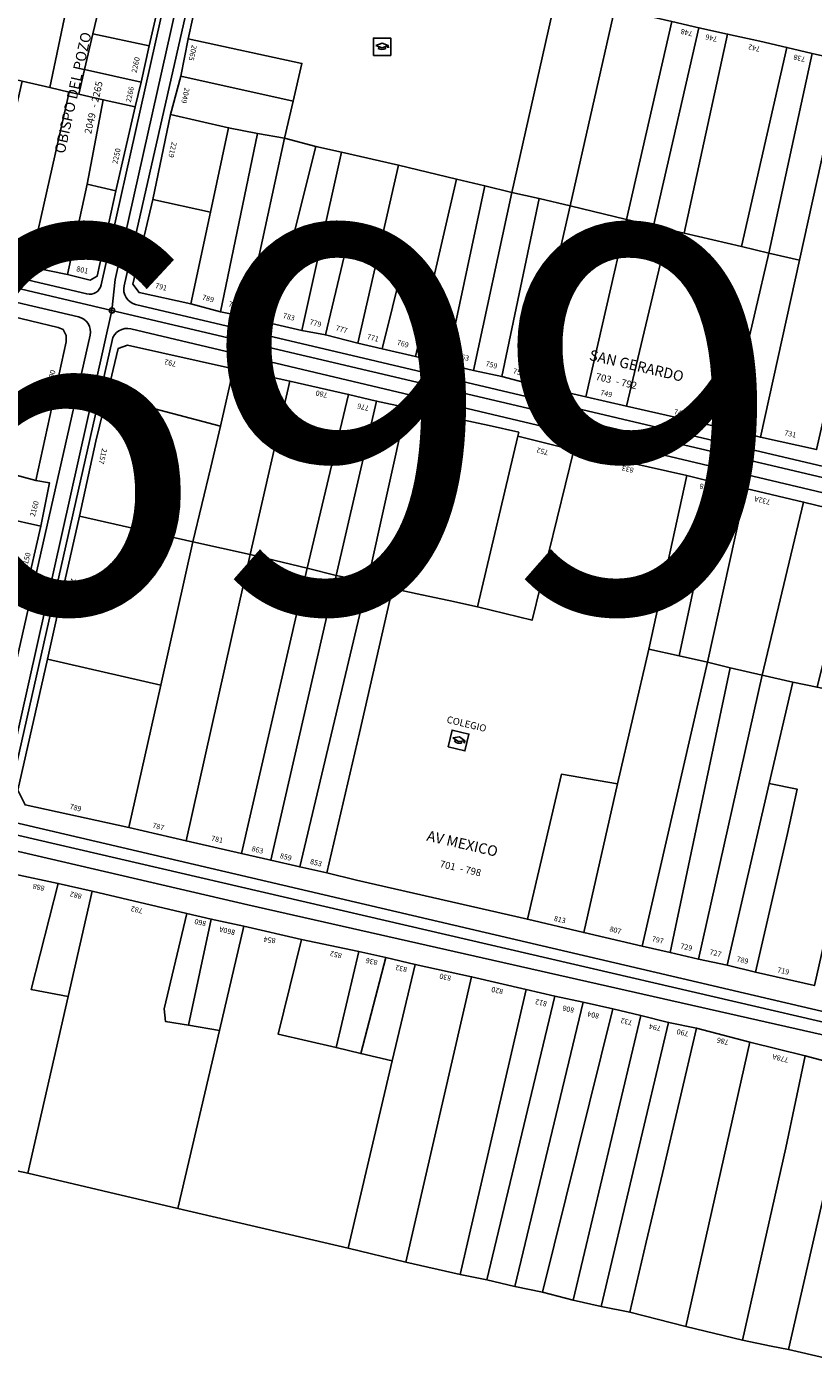
# Model space of a CAD drawing. Extents: x 344203 to 351545, y 6299200 to 6307966.
# Drawn here: x 346637 to 346862, y 6302244 to 6302627 of the extents above; entities that cross this region are included whole.
import ezdxf

# ---------------------------------------------------------------- set-up
doc = ezdxf.new("R2010")
doc.units = 0
doc.header["$MEASUREMENT"] = 0
doc.layers.get('0').update_dxf_attribs({"linetype": 'CONTINUOUS'})
for name, color, linetype in [('1010', 7, 'CONTINUOUS'), ('1400', 7, 'CONTINUOUS'), ('1500', 7, 'CONTINUOUS'), ('2000', 7, 'CONTINUOUS'), ('2510', 7, 'CONTINUOUS'), ('LIMITE_PREDIAL', 7, 'CONTINUOUS')]:
    doc.layers.add(name, color=color, linetype=linetype)

msp = doc.modelspace()

# ---------------------------------------------------------------- linework, layer by layer
at = {"color": 10}
for points in [[(346690.16, 6302676.14), (346686.12, 6302662.52), (346662.13, 6302555.02), (346661.18, 6302546.18)], [(346661.18, 6302546.18), (346338.45, 6302622.45)], [(346661.18, 6302546.18), (346627.85, 6302397.44)], [(346949.33, 6302479.39), (346940.85, 6302480.49), (346661.18, 6302546.18)], [(346915.75, 6302330.66), (346627.85, 6302397.44)]]:
    msp.add_lwpolyline(points, dxfattribs=at)
at = {"color": 4}
for points in [[(346736.02, 6302619.21), (346736.02, 6302624.16), (346740.96, 6302624.16), (346740.96, 6302619.21), (346736.02, 6302619.21)], [(346736.72, 6302622.04), (346738.52, 6302622.72), (346740.25, 6302622.03), (346738.52, 6302621.35), (346736.72, 6302622.03)], [(346740.25, 6302622.03), (346740.11, 6302621.37)], [(346740.25, 6302622.03), (346740.14, 6302621.37)], [(346740.25, 6302622.03), (346740.16, 6302621.37)], [(346740.25, 6302622.03), (346740.21, 6302621.37)], [(346740.25, 6302622.03), (346740.24, 6302621.37)], [(346740.25, 6302622.03), (346740.27, 6302621.37)], [(346740.25, 6302622.03), (346740.32, 6302621.37)], [(346737.7, 6302621.66), (346737.4, 6302621.17)], [(346739.34, 6302621.67), (346739.52, 6302621.17)], [(346757.38, 6302421.3), (346758.53, 6302426.11), (346763.34, 6302424.95), (346762.18, 6302420.14), (346757.38, 6302421.3)], [(346758.72, 6302423.88), (346760.63, 6302424.12), (346762.15, 6302423.05), (346760.31, 6302422.79), (346758.72, 6302423.87)], [(346759.58, 6302423.28), (346759.18, 6302422.87)], [(346761.19, 6302422.91), (346761.24, 6302422.38)], [(346762.15, 6302423.05), (346761.86, 6302422.43)], [(346762.15, 6302423.05), (346761.88, 6302422.43)], [(346762.15, 6302423.05), (346761.91, 6302422.42)], [(346762.15, 6302423.05), (346761.96, 6302422.41)], [(346762.15, 6302423.05), (346761.98, 6302422.4)], [(346762.15, 6302423.05), (346762.01, 6302422.39)], [(346762.15, 6302423.05), (346762.06, 6302422.38)]]:
    msp.add_lwpolyline(points, dxfattribs=at)
for centre, start, end in [((346738.47, 6302623.24), 242.6955, 296.9155), ((346760.71, 6302424.64), 229.1631, 283.383)]:
    msp.add_arc(centre, 2.33, start, end, dxfattribs=at)
at = {"layer": '1400', "color": 2}
for points in [[(346624, 6302561.9), (346637.7, 6302558.7), (346648.5, 6302556.5), (346654.9, 6302554.9), (346656.9, 6302556), (346662.3, 6302580.4), (346667.8, 6302604.5), (346669.5, 6302611.5), (346671.8, 6302621.9), (346680.3, 6302658.8)], [(346862.85, 6302506.4), (346846.75, 6302509.9), (346837.45, 6302512.2), (346808.45, 6302518.8), (346796.75, 6302521.5), (346780.65, 6302525.2), (346772.75, 6302527.3), (346764.65, 6302529), (346757.05, 6302530.8), (346748.05, 6302533), (346738.55, 6302535.2), (346731.55, 6302536.8), (346722.25, 6302539.2), (346715.55, 6302540.5), (346706.85, 6302542.5), (346699.45, 6302544.4), (346692.25, 6302545.8), (346683.75, 6302548.1), (346668.95, 6302551.3), (346667.15, 6302553.7), (346672.85, 6302578), (346677.95, 6302602.3), (346680.85, 6302613.3), (346682.95, 6302623.9), (346690.15, 6302656.5)], [(346821.45, 6302628.9), (346829.15, 6302627.1), (346837.35, 6302625.3), (346846.55, 6302623.3), (346854.35, 6302621.5), (346861.55, 6302619.7)], [(346861.55, 6302619.7), (346870.55, 6302617.7)], [(346636.5, 6302465.8), (346640.8, 6302484.5), (346643.3, 6302496.9), (346639.4, 6302497.5), (346648.1, 6302537.2), (346648.1, 6302539), (346647.2, 6302540.7), (346645.8, 6302541.3), (346621.9, 6302547)], [(346634.2, 6302408.85), (346642.7, 6302446.35), (346645.4, 6302458.45), (346647.7, 6302468.85), (346651.9, 6302487.35), (346656.6, 6302508.75), (346659.7, 6302521.65), (346663, 6302535.35), (346665.6, 6302536.25), (346696, 6302529.45), (346712.1, 6302525.95), (346728.9, 6302522.15), (346736.9, 6302520.25), (346745.4, 6302518.45), (346761.5, 6302514.85), (346769.1, 6302513.25), (346777.6, 6302511.35), (346777.3, 6302510.25), (346793.4, 6302506.25), (346825.7, 6302498.95), (346834.1, 6302496.85), (346842.6, 6302495.25)], [(346842.6, 6302495.25), (346859.1, 6302491.35), (346875.2, 6302487.45)], [(346862.2, 6302352.95), (346845.4, 6302356.85), (346837.2, 6302358.85), (346829, 6302360.55), (346820.9, 6302362.45), (346812.9, 6302364.25), (346796.2, 6302368.15), (346780.1, 6302371.95), (346731.2, 6302383.15), (346722.7, 6302385.25), (346714.9, 6302386.95), (346706.6, 6302388.85), (346698.3, 6302390.75), (346682.4, 6302394.35), (346666, 6302398.25), (346636.3, 6302404.65)], [(346633.3, 6302384.9), (346645.8, 6302382.2), (346655.5, 6302380), (346682.6, 6302373.6), (346689.6, 6302372), (346698.9, 6302370), (346715.4, 6302366.2), (346731.8, 6302362.7), (346739.6, 6302361), (346748, 6302359), (346764.1, 6302355.5), (346779.7, 6302351.8), (346787.9, 6302349.9), (346796, 6302348.2), (346804.5, 6302346.3), (346812.5, 6302344.4), (346820.5, 6302342.4), (346828.5, 6302340.8), (346843.7, 6302336.8), (346859.6, 6302332.9), (346873.2, 6302329.2)], [(346874.2, 6302244.3), (346854.8, 6302248.8), (346849.8, 6302249.8), (346841.6, 6302251.5), (346825.4, 6302255.4), (346809.4, 6302259.5), (346801.2, 6302261.1), (346793.2, 6302262.9), (346784.4, 6302265.2), (346776.5, 6302266.8), (346768.5, 6302268.7), (346760.8, 6302270.3), (346745.3, 6302273.8), (346728.8, 6302277.8), (346680, 6302289.2), (346637.1, 6302299.3), (346614.4, 6302304)]]:
    msp.add_lwpolyline(points, dxfattribs=at)
at = {"layer": '1500'}
msp.add_circle((346661.17, 6302546.18), 0.759, dxfattribs=at)
at = {"layer": '2000', "color": 1}
for points in [[(346370.73, 6302741.88), (346681, 6302670.9), (346681.61, 6302670.7), (346682.17, 6302670.38), (346682.66, 6302669.95), (346683.06, 6302669.44), (346683.34, 6302668.87), (346683.52, 6302668.25), (346683.56, 6302667.6), (346683.49, 6302666.96), (346658.1, 6302553.5), (346657.89, 6302552.86), (346657.55, 6302552.27), (346657.11, 6302551.76), (346656.58, 6302551.35), (346655.97, 6302551.05), (346655.32, 6302550.87), (346654.65, 6302550.82), (346653.98, 6302550.91), (346344.1, 6302623.6)], [(346941.79, 6302483.41), (346667.93, 6302547.95), (346667.11, 6302548.23), (346666.37, 6302548.66), (346665.73, 6302549.22), (346665.21, 6302549.9), (346664.83, 6302550.67), (346664.6, 6302551.5), (346664.54, 6302552.35), (346664.65, 6302553.2), (346689.5, 6302662.66)], [(346342.8, 6302616.5), (346651.6, 6302544.38), (346652.41, 6302544.1), (346653.16, 6302543.67), (346653.81, 6302543.1), (346654.34, 6302542.42), (346654.72, 6302541.65), (346654.95, 6302540.82), (346655.01, 6302539.96), (346654.9, 6302539.1), (346624.3, 6302404.2)], [(346666.6, 6302540.95), (346665.72, 6302541.07), (346664.84, 6302541.01), (346663.99, 6302540.78), (346663.19, 6302540.39), (346662.49, 6302539.85), (346661.91, 6302539.18), (346661.47, 6302538.41), (346661.2, 6302537.57), (346630.56, 6302401.49), (346630.53, 6302401.27), (346630.55, 6302401.05), (346630.61, 6302400.84), (346630.7, 6302400.65), (346630.84, 6302400.47), (346631, 6302400.33), (346631.19, 6302400.22), (346631.4, 6302400.15), (346907.5, 6302335.55)], [(346940.89, 6302475.93), (346666.6, 6302540.95)], [(346870.1, 6302337.6), (346700.1, 6302376.1), (346567.1, 6302407), (346399.3, 6302446.3)]]:
    msp.add_lwpolyline(points, dxfattribs=at)
at = {"layer": 'LIMITE_PREDIAL', "color": 4}
for points in [[(346632.3, 6302672.6), (346649.6, 6302668.8), (346645.8, 6302648.7), (346651.2, 6302647.4), (346643.4, 6302610), (346635.5, 6302611.8), (346626.9, 6302613.8), (346617.9, 6302615.8), (346632.3, 6302672.6)], [(346649.6, 6302668.8), (346645.8, 6302648.7), (346651.2, 6302647.4), (346643.4, 6302610), (346648.9, 6302608.7), (346651.7, 6302608.1), (346653.3, 6302615.2), (346655.7, 6302625.4), (346665.2, 6302665.2), (346649.6, 6302668.8)], [(346665.2, 6302665.2), (346655.7, 6302625.4), (346671.8, 6302621.9), (346680.3, 6302658.8), (346678.5, 6302662.3), (346665.2, 6302665.2)], [(346788.45, 6302636.8), (346775.65, 6302580), (346767.85, 6302581.9), (346759.75, 6302583.8), (346743.15, 6302587.8), (346726.85, 6302591.5), (346719.55, 6302593.1), (346710.55, 6302595.5), (346713.05, 6302606.1), (346715.55, 6302616.9), (346682.95, 6302623.9), (346690.15, 6302656.5), (346694.15, 6302658.1), (346788.45, 6302636.8)], [(346788.45, 6302636.8), (346805.05, 6302632.6), (346792.35, 6302576.1), (346783.45, 6302578.2), (346775.65, 6302580), (346788.45, 6302636.8)], [(346805.05, 6302632.6), (346821.45, 6302628.9), (346808.45, 6302572.2), (346792.35, 6302576.1), (346805.05, 6302632.6)], [(346821.45, 6302628.9), (346829.15, 6302627.1), (346816.15, 6302570.4), (346808.45, 6302572.2), (346821.45, 6302628.9)], [(346829.15, 6302627.1), (346837.35, 6302625.3), (346824.95, 6302568.3), (346820.45, 6302569.4), (346816.15, 6302570.4), (346829.15, 6302627.1)], [(346655.7, 6302625.4), (346671.8, 6302621.9), (346669.5, 6302611.5), (346653.3, 6302615.2), (346655.7, 6302625.4)], [(346682.95, 6302623.9), (346715.55, 6302616.9), (346713.05, 6302606.1), (346680.85, 6302613.3), (346682.95, 6302623.9)], [(346837.35, 6302625.3), (346824.95, 6302568.3), (346841.35, 6302564.5), (346854.35, 6302621.5), (346846.55, 6302623.3), (346837.35, 6302625.3)], [(346854.35, 6302621.5), (346861.55, 6302619.7), (346849.15, 6302562.6), (346841.35, 6302564.5), (346854.35, 6302621.5)], [(346861.55, 6302619.7), (346870.55, 6302617.7), (346857.95, 6302560.6), (346849.15, 6302562.6), (346861.55, 6302619.7)], [(346669.5, 6302611.5), (346653.3, 6302615.2), (346651.7, 6302608.1), (346658.7, 6302606.5), (346667.8, 6302604.5), (346669.5, 6302611.5)], [(346846.75, 6302509.9), (346857.95, 6302560.6), (346870.55, 6302617.7), (346886.45, 6302613.8), (346874.45, 6302557.2), (346862.85, 6302506.4), (346846.75, 6302509.9)], [(346635.5, 6302611.8), (346643.4, 6302610), (346648.9, 6302608.7), (346637.7, 6302558.7), (346624, 6302561.9), (346635.5, 6302611.8)], [(346713.05, 6302606.1), (346710.55, 6302595.5), (346702.85, 6302596.8), (346694.55, 6302598.5), (346677.95, 6302602.3), (346680.85, 6302613.3), (346713.05, 6302606.1)], [(346648.9, 6302608.7), (346651.7, 6302608.1), (346658.7, 6302606.5), (346654.1, 6302582.3), (346648.5, 6302556.5), (346637.7, 6302558.7), (346648.9, 6302608.7)], [(346658.7, 6302606.5), (346654.1, 6302582.3), (346662.3, 6302580.4), (346667.8, 6302604.5), (346658.7, 6302606.5)], [(346694.55, 6302598.5), (346689.35, 6302574.3), (346672.85, 6302578), (346677.95, 6302602.3), (346694.55, 6302598.5)], [(346683.75, 6302548.1), (346689.35, 6302574.3), (346694.55, 6302598.5), (346702.85, 6302596.8), (346692.25, 6302545.8), (346683.75, 6302548.1)], [(346692.25, 6302545.8), (346702.85, 6302596.8), (346710.55, 6302595.5), (346699.45, 6302544.4), (346692.25, 6302545.8)], [(346699.45, 6302544.4), (346710.55, 6302595.5), (346719.55, 6302593.1), (346706.85, 6302542.5), (346699.45, 6302544.4)], [(346706.85, 6302542.5), (346719.55, 6302593.1), (346726.85, 6302591.5), (346720.45, 6302562.8), (346715.55, 6302540.5), (346706.85, 6302542.5)], [(346731.55, 6302536.8), (346736.95, 6302560.6), (346743.15, 6302587.8), (346726.85, 6302591.5), (346720.45, 6302562.8), (346727.65, 6302561.6), (346722.25, 6302539.2), (346731.55, 6302536.8)], [(346738.55, 6302535.2), (346744.45, 6302559.1), (346736.95, 6302560.6), (346743.15, 6302587.8), (346759.75, 6302583.8), (346748.05, 6302533), (346738.55, 6302535.2)], [(346748.05, 6302533), (346757.05, 6302530.8), (346767.85, 6302581.9), (346759.75, 6302583.8), (346748.05, 6302533)], [(346654.1, 6302582.3), (346662.3, 6302580.4), (346656.9, 6302556), (346654.9, 6302554.9), (346648.5, 6302556.5), (346654.1, 6302582.3)], [(346757.05, 6302530.8), (346764.65, 6302529), (346775.65, 6302580), (346767.85, 6302581.9), (346757.05, 6302530.8)], [(346775.65, 6302580), (346764.65, 6302529), (346772.75, 6302527.3), (346783.45, 6302578.2), (346775.65, 6302580)], [(346689.35, 6302574.3), (346683.75, 6302548.1), (346668.95, 6302551.3), (346667.15, 6302553.7), (346672.85, 6302578), (346689.35, 6302574.3)], [(346772.75, 6302527.3), (346780.65, 6302525.2), (346792.35, 6302576.1), (346783.45, 6302578.2), (346772.75, 6302527.3)], [(346780.65, 6302525.2), (346796.75, 6302521.5), (346808.45, 6302572.2), (346792.35, 6302576.1), (346780.65, 6302525.2)], [(346796.75, 6302521.5), (346808.45, 6302518.8), (346820.45, 6302569.4), (346816.15, 6302570.4), (346808.45, 6302572.2), (346796.75, 6302521.5)], [(346808.45, 6302518.8), (346837.45, 6302512.2), (346849.15, 6302562.6), (346841.35, 6302564.5), (346824.95, 6302568.3), (346820.45, 6302569.4), (346808.45, 6302518.8)], [(346720.45, 6302562.8), (346727.65, 6302561.6), (346722.25, 6302539.2), (346715.55, 6302540.5), (346720.45, 6302562.8)], [(346731.55, 6302536.8), (346736.95, 6302560.6), (346744.45, 6302559.1), (346738.55, 6302535.2), (346731.55, 6302536.8)], [(346849.15, 6302562.6), (346857.95, 6302560.6), (346846.75, 6302509.9), (346837.45, 6302512.2), (346849.15, 6302562.6)], [(346639.4, 6302497.5), (346648.1, 6302537.2), (346648.1, 6302539), (346647.2, 6302540.7), (346645.8, 6302541.3), (346621.9, 6302547), (346612.2, 6302504.9), (346639.4, 6302497.5)], [(346696, 6302529.45), (346692.2, 6302513.05), (346659.7, 6302521.65), (346663, 6302535.35), (346665.6, 6302536.25), (346696, 6302529.45)], [(346712.1, 6302525.95), (346696, 6302529.45), (346692.2, 6302513.05), (346689.5, 6302501.35), (346684.3, 6302479.95), (346700.7, 6302476.35), (346712.1, 6302525.95)], [(346717, 6302472.45), (346700.7, 6302476.35), (346712.1, 6302525.95), (346728.9, 6302522.15), (346717, 6302472.45)], [(346684.3, 6302479.95), (346651.9, 6302487.35), (346656.6, 6302508.75), (346659.7, 6302521.65), (346692.2, 6302513.05), (346689.5, 6302501.35), (346684.3, 6302479.95)], [(346725.3, 6302470.35), (346717, 6302472.45), (346728.9, 6302522.15), (346736.9, 6302520.25), (346725.3, 6302470.35)], [(346734.3, 6302468.55), (346725.3, 6302470.35), (346736.9, 6302520.25), (346745.4, 6302518.45), (346734.3, 6302468.55)], [(346745.4, 6302518.45), (346761.5, 6302514.85), (346769.1, 6302513.25), (346777.6, 6302511.35), (346777.3, 6302510.25), (346765.8, 6302461.35), (346757.6, 6302463.15), (346749.9, 6302464.85), (346741.5, 6302466.65), (346734.3, 6302468.55), (346745.4, 6302518.45)], [(346640.8, 6302484.5), (346643.3, 6302496.9), (346639.4, 6302497.5), (346612.2, 6302504.9), (346602.9, 6302507.1), (346599.9, 6302493.6), (346640.8, 6302484.5)], [(346777.3, 6302510.25), (346765.8, 6302461.35), (346781.4, 6302457.55), (346793.4, 6302506.25), (346777.3, 6302510.25)], [(346722.7, 6302385.25), (346732, 6302425.35), (346741.5, 6302466.65), (346749.9, 6302464.85), (346757.6, 6302463.15), (346765.8, 6302461.35), (346781.4, 6302457.55), (346793.4, 6302506.25), (346825.7, 6302498.95), (346814.8, 6302449.25), (346805.9, 6302410.75), (346789.8, 6302413.45), (346780.1, 6302371.95), (346731.2, 6302383.15), (346722.7, 6302385.25)], [(346834.1, 6302496.85), (346825.7, 6302498.95), (346814.8, 6302449.25), (346823.5, 6302447.35), (346834.1, 6302496.85)], [(346842.6, 6302495.25), (346834.1, 6302496.85), (346823.5, 6302447.35), (346831.6, 6302445.55), (346842.6, 6302495.25)], [(346636.5, 6302465.8), (346640.8, 6302484.5), (346599.9, 6302493.6), (346598.8, 6302489.2), (346595.9, 6302475.7), (346636.5, 6302465.8)], [(346859.1, 6302491.35), (346842.6, 6302495.25), (346831.6, 6302445.55), (346838.1, 6302443.95), (346847.3, 6302441.85), (346859.1, 6302491.35)], [(346875.2, 6302487.45), (346859.1, 6302491.35), (346847.3, 6302441.85), (346856, 6302439.85), (346863, 6302438.35), (346875.2, 6302487.45)], [(346675.2, 6302438.95), (346642.7, 6302446.35), (346645.4, 6302458.45), (346647.7, 6302468.85), (346651.9, 6302487.35), (346684.3, 6302479.95), (346675.2, 6302438.95)], [(346684.3, 6302479.95), (346675.2, 6302438.95), (346666, 6302398.25), (346682.4, 6302394.35), (346700.7, 6302476.35), (346684.3, 6302479.95)], [(346682.4, 6302394.35), (346698.3, 6302390.75), (346717, 6302472.45), (346700.7, 6302476.35), (346682.4, 6302394.35)], [(346698.3, 6302390.75), (346717, 6302472.45), (346725.3, 6302470.35), (346706.6, 6302388.85), (346698.3, 6302390.75)], [(346706.6, 6302388.85), (346725.3, 6302470.35), (346734.3, 6302468.55), (346714.9, 6302386.95), (346706.6, 6302388.85)], [(346714.9, 6302386.95), (346734.3, 6302468.55), (346741.5, 6302466.65), (346732, 6302425.35), (346722.7, 6302385.25), (346714.9, 6302386.95)], [(346642.7, 6302446.35), (346634.2, 6302408.85), (346636.3, 6302404.65), (346666, 6302398.25), (346675.2, 6302438.95), (346642.7, 6302446.35)], [(346814.8, 6302449.25), (346823.5, 6302447.35), (346831.6, 6302445.55), (346812.9, 6302364.25), (346796.2, 6302368.15), (346805.9, 6302410.75), (346814.8, 6302449.25)], [(346812.9, 6302364.25), (346831.6, 6302445.55), (346838.1, 6302443.95), (346820.9, 6302362.45), (346812.9, 6302364.25)], [(346820.9, 6302362.45), (346838.1, 6302443.95), (346847.3, 6302441.85), (346829, 6302360.55), (346820.9, 6302362.45)], [(346829, 6302360.55), (346847.3, 6302441.85), (346856, 6302439.85), (346849.3, 6302410.85), (346837.2, 6302358.85), (346829, 6302360.55)], [(346845.4, 6302356.85), (346854.5, 6302396.45), (346857.3, 6302409.15), (346849.3, 6302410.85), (346856, 6302439.85), (346863, 6302438.35), (346871.3, 6302436.55), (346880.8, 6302434.25), (346871.4, 6302393.55), (346862.2, 6302352.95), (346845.4, 6302356.85)], [(346780.1, 6302371.95), (346796.2, 6302368.15), (346805.9, 6302410.75), (346789.8, 6302413.45), (346780.1, 6302371.95)], [(346849.3, 6302410.85), (346857.3, 6302409.15), (346854.5, 6302396.45), (346845.4, 6302356.85), (346837.2, 6302358.85), (346849.3, 6302410.85)], [(346633.3, 6302384.9), (346628.1, 6302362.3), (346624.6, 6302346.8), (346620.2, 6302328.5), (346614.4, 6302304), (346637.1, 6302299.3), (346648.6, 6302349.8), (346638.1, 6302351.8), (346645.8, 6302382.2), (346633.3, 6302384.9)], [(346645.8, 6302382.2), (346638.1, 6302351.8), (346648.6, 6302349.8), (346655.5, 6302380), (346645.8, 6302382.2)], [(346655.5, 6302380), (346648.6, 6302349.8), (346637.1, 6302299.3), (346680, 6302289.2), (346692, 6302340.1), (346683.1, 6302341.6), (346676.5, 6302342.7), (346676.1, 6302346.3), (346682.6, 6302373.6), (346655.5, 6302380)], [(346682.6, 6302373.6), (346676.1, 6302346.3), (346676.5, 6302342.7), (346683.1, 6302341.6), (346689.6, 6302372), (346682.6, 6302373.6)], [(346698.9, 6302370), (346692, 6302340.1), (346680, 6302289.2), (346728.8, 6302277.8), (346741.4, 6302331.4), (346732.4, 6302333.5), (346725.3, 6302335.2), (346708.7, 6302339.1), (346713.7, 6302359.2), (346715.4, 6302366.2), (346698.9, 6302370)], [(346689.6, 6302372), (346683.1, 6302341.6), (346692, 6302340.1), (346698.9, 6302370), (346689.6, 6302372)], [(346715.4, 6302366.2), (346713.7, 6302359.2), (346708.7, 6302339.1), (346725.3, 6302335.2), (346731.8, 6302362.7), (346715.4, 6302366.2)], [(346731.8, 6302362.7), (346725.3, 6302335.2), (346732.4, 6302333.5), (346739.6, 6302361), (346731.8, 6302362.7)], [(346748, 6302359), (346764.1, 6302355.5), (346745.3, 6302273.8), (346728.8, 6302277.8), (346741.4, 6302331.4), (346748, 6302359)], [(346739.6, 6302361), (346732.4, 6302333.5), (346741.4, 6302331.4), (346748, 6302359), (346739.6, 6302361)], [(346764.1, 6302355.5), (346745.3, 6302273.8), (346760.8, 6302270.3), (346779.7, 6302351.8), (346764.1, 6302355.5)], [(346779.7, 6302351.8), (346760.8, 6302270.3), (346768.5, 6302268.7), (346787.9, 6302349.9), (346779.7, 6302351.8)], [(346787.9, 6302349.9), (346768.5, 6302268.7), (346776.5, 6302266.8), (346796, 6302348.2), (346787.9, 6302349.9)], [(346796, 6302348.2), (346776.5, 6302266.8), (346784.4, 6302265.2), (346804.5, 6302346.3), (346796, 6302348.2)], [(346804.5, 6302346.3), (346812.5, 6302344.4), (346793.2, 6302262.9), (346784.4, 6302265.2), (346804.5, 6302346.3)], [(346812.5, 6302344.4), (346820.5, 6302342.4), (346801.2, 6302261.1), (346793.2, 6302262.9), (346812.5, 6302344.4)], [(346820.5, 6302342.4), (346828.5, 6302340.8), (346818.7, 6302299.2), (346814.1, 6302279.5), (346809.4, 6302259.5), (346801.2, 6302261.1), (346820.5, 6302342.4)], [(346828.5, 6302340.8), (346818.7, 6302299.2), (346814.1, 6302279.5), (346809.4, 6302259.5), (346825.4, 6302255.4), (346843.7, 6302336.8), (346828.5, 6302340.8)], [(346843.7, 6302336.8), (346825.4, 6302255.4), (346841.6, 6302251.5), (346854, 6302306.5), (346859.6, 6302332.9), (346843.7, 6302336.8)], [(346859.6, 6302332.9), (346854, 6302306.5), (346841.6, 6302251.5), (346849.8, 6302249.8), (346854.8, 6302248.8), (346873.2, 6302329.2), (346859.6, 6302332.9)], [(346873.2, 6302329.2), (346854.8, 6302248.8), (346874.2, 6302244.3), (346892.4, 6302325.7), (346873.2, 6302329.2)]]:
    msp.add_lwpolyline(points, dxfattribs=at)

# ---------------------------------------------------------------- texts
at = {"color": 10}
for s, rotation, p in [('OBISPO DEL POZO', 77.4066, (346647.64, 6302590.91)), ('SAN GERARDO', 346.7541, (346797.56, 6302532.08)), ('AV MEXICO', 346.9259, (346751.06, 6302394.49))]:
    msp.add_text(s, height=3, rotation=rotation, dxfattribs=at).set_placement(p)
at = {"color": 3}
msp.add_text('699', height=110, dxfattribs=at).set_placement((346604.04, 6302460))
at = {"color": 4}
msp.add_text('COLEGIO', height=2, rotation=346.4676, dxfattribs=at).set_placement((346756.83, 6302428.24))
at = {"layer": '1010', "color": 10}
for s, rotation, p in [(' - 2265', 77.4066, (346656.77, 6302603.51)), ('2049', 77.4066, (346655.23, 6302596.6)), ('703', 346.7541, (346799.46, 6302526.39)), (' - 792', 346.7541, (346804.62, 6302525.17)), ('701', 346.9259, (346754.86, 6302386.9)), (' - 798', 346.9259, (346760.03, 6302385.7))]:
    msp.add_text(s, height=2, rotation=rotation, dxfattribs=at).set_placement(p)
at = {"layer": '2510', "color": 4}
for s, rotation, p in [('748', 167.1891, (346827.47, 6302626.09)), ('2065', 257.3153, (346684.09, 6302622.31)), ('746', 167.0172, (346834.53, 6302624.51)), ('742', 167.1891, (346846.81, 6302621.67)), ('2260', 77.9223, (346668.21, 6302614.1)), ('738', 167.1891, (346859.74, 6302618.73)), ('2266', 77.9223, (346666.56, 6302605.64)), ('2049', 257.3153, (346681.98, 6302610.07)), ('2250', 77.9223, (346662.73, 6302588.01)), ('2219', 257.3153, (346678.33, 6302594.56)), ('805', 346.6968, (346640.37, 6302559.57)), ('801', 346.6968, (346650.88, 6302557.47)), ('791', 344.806, (346673.42, 6302552.67)), ('789', 344.806, (346686.85, 6302549.35)), ('780', 344.806, (346694.38, 6302547.43)), ('787', 344.806, (346702.16, 6302545.26)), ('783', 344.806, (346709.96, 6302544.1)), ('779', 344.806, (346717.61, 6302542.28)), ('777', 344.806, (346725.07, 6302540.52)), ('771', 344.806, (346734.02, 6302538.09)), ('769', 344.806, (346742.59, 6302536.39)), ('765', 344.806, (346751.29, 6302534.03)), ('763', 344.806, (346759.88, 6302532.57)), ('792', 166.9026, (346679.7, 6302531.5)), ('759', 344.806, (346767.98, 6302530.37)), ('2190', 77.9223, (346644.08, 6302524.54)), ('784', 166.9026, (346706.78, 6302525.58)), ('757', 344.806, (346775.83, 6302528.24)), ('753', 344.806, (346787.5, 6302525.07)), ('780', 166.9026, (346723, 6302522.59)), ('749', 347.1551, (346800.83, 6302522.04)), ('776', 166.9026, (346734.88, 6302518.87)), ('772', 166.9026, (346744.17, 6302516.53)), ('743', 347.1551, (346821.88, 6302516.56)), ('735', 347.1551, (346840.55, 6302513.57)), ('770', 167.9912, (346762.12, 6302513.01)), ('731', 347.0978, (346853.49, 6302510.52)), ('752', 165.9859, (346786.21, 6302506.18)), ('2157', 256.7997, (346658.38, 6302506.83)), ('833', 166.9026, (346810.62, 6302501.09)), ('738', 166.9026, (346832.86, 6302495.93)), ('2160', 74.9429, (346639.09, 6302487.05)), ('736', 166.9026, (346840.93, 6302494.05)), ('732A', 166.9026, (346849.73, 6302492.01)), ('2150', 74.9429, (346636.8, 6302472.29)), ('2143', 256.7997, (346649.57, 6302469.61)), ('789', 345.4362, (346648.93, 6302403.6)), ('787', 345.4362, (346672.63, 6302398.18)), ('781', 348.0146, (346689.47, 6302394.46)), ('863', 345.4362, (346701, 6302391.51)), ('859', 345.4362, (346709.1, 6302389.5)), ('853', 345.4362, (346717.77, 6302387.85)), ('888', 167.0745, (346642.02, 6302381.42)), ('882', 167.0745, (346652.66, 6302379.16)), ('782', 167.0172, (346670.1, 6302375)), ('813', 346.5822, (346787.53, 6302371.53)), ('860', 166.7307, (346688.32, 6302371.33)), ('860A', 166.7307, (346696.59, 6302368.8)), ('807', 345.4362, (346803.44, 6302368.52)), ('854', 172.5749, (346708.09, 6302366.53)), ('797', 346.5822, (346815.56, 6302365.7)), ('852', 166.7307, (346727.09, 6302362.16)), ('729', 346.5822, (346823.74, 6302363.65)), ('727', 346.5822, (346832.09, 6302361.92)), ('789', 346.5822, (346839.81, 6302359.91)), ('836', 166.7307, (346737.33, 6302360.16)), ('832', 166.7307, (346745.82, 6302358.16)), ('719', 347.2697, (346851.49, 6302356.79)), ('830', 166.7307, (346758.43, 6302355.68)), ('820', 167.0172, (346773.29, 6302351.87)), ('812', 166.7307, (346785.84, 6302348.38)), ('808', 166.7307, (346793.64, 6302346.54)), ('804', 166.7307, (346800.76, 6302344.87)), ('732', 166.7307, (346810.25, 6302342.98)), ('794', 166.7307, (346818.4, 6302341.32)), ('790', 166.7307, (346826.32, 6302339.8)), ('786', 166.7307, (346837.8, 6302337.36)), ('778A', 166.7307, (346854.92, 6302332.33))]:
    msp.add_text(s, height=1.5, rotation=rotation, dxfattribs=at).set_placement(p)

doc.saveas('drawing.dxf')
